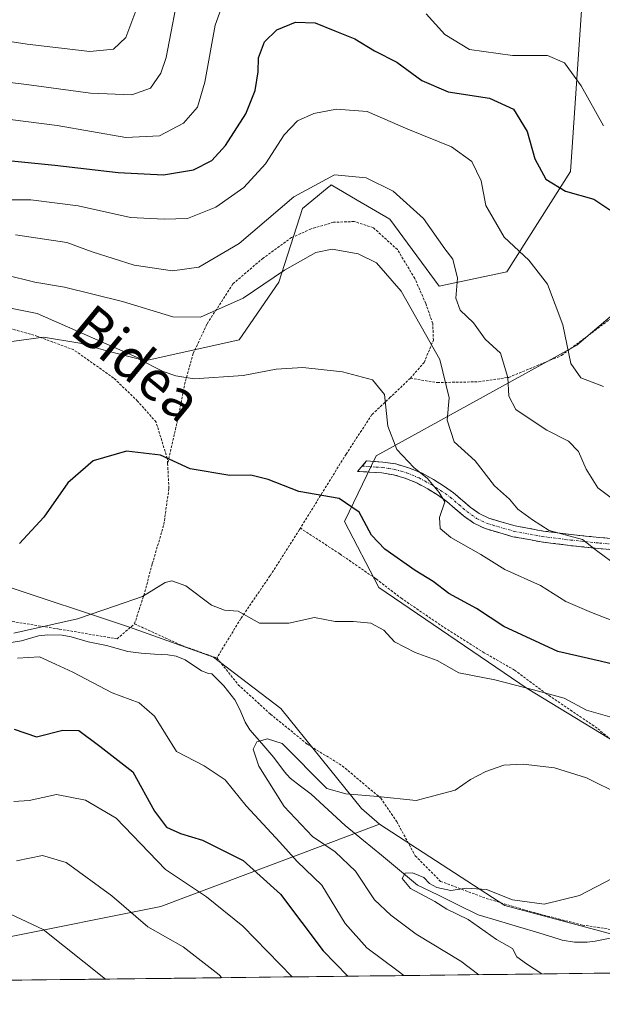
# Model space of a CAD drawing. Units: metres. Extents: x 579755 to 583177, y 4763598 to 4765952.
# Drawn here: x 581515 to 581632, y 4763614 to 4763811 of the extents above; entities that cross this region are included whole.
import ezdxf
from ezdxf.enums import TextEntityAlignment as Align

# ---------------------------------------------------------------- set-up
doc = ezdxf.new("R2010")
doc.units = ezdxf.units.M
doc.header["$MEASUREMENT"] = 0
for name, pattern in [('TRAZO_Y_PUNTO', [1, 0.5, -0.25, 0, -0.25]), ('TRAZOS', [0.75, 0.5, -0.25]), ('TRAZOSX2', [1.5, 1, -0.5])]:
    doc.linetypes.add(name, pattern=pattern)
for name, color, linetype, lineweight in [('Alambrada', 19, 'TRAZOS', 0), ('Arbolado forestal CxS', 92, 'Continuous', 0), ('Camino', 19, 'TRAZOSX2', 0), ('Camino Cxs', 19, 'Continuous', 0), ('Camino eje', 19, 'TRAZO_Y_PUNTO', 0), ('Corriente natural lineal', 142, 'Continuous', 13), ('Curva de nivel maestra', 36, 'Continuous', 30), ('Curva de nivel normal', 36, 'Continuous', 0), ('Entidad de ámbito territorial CxS', 92, 'Continuous', 0), ('Municipio CxS', 142, 'Continuous', 0), ('Prado CxS', 92, 'Continuous', 0), ('Texto cartográfico', 19, 'Continuous', 0)]:
    doc.layers.add(name, color=color, linetype=linetype, lineweight=lineweight)
doc.styles.add('Arial', font='txt', dxfattribs={"height": 0.2})

# ---------------------------------------------------------------- blocks, each defined once
blk = doc.blocks.new('*U151')
at = {"layer": 'Prado CxS', "color": 92, "linetype": 'Continuous', "lineweight": 0}
for points in [[(581659.4411, 4763773.3829, 335.5695), (581627.2489, 4763745.9239, 321.1059), (581586.9537, 4763723.7461, 302.9509), (581580.6215, 4763710.5443, 299.0404), (581587.4813, 4763697.3425, 295.9763), (581617.2821, 4763677.0443, 293.1996), (581641.6507, 4763662.2069, 291.5015)], [(581636.5483, 4763627.1579, 281.918), (581612.7921, 4763633.4933, 283.7028), (581587.6277, 4763649.8381, 286.3676), (581584.0357, 4763652.9985, 286.8857), (581567.8331, 4763673.0513, 291.4397), (581554.2783, 4763683.3437, 291.2032), (581537.4733, 4763689.3555, 292.6092), (581511.2003, 4763698.0673, 296.7979)], [(581483.8685, 4763759.3193, 309.6939), (581518.8987, 4763752.2791, 305.389), (581540.4909, 4763742.7549, 304.333), (581559.4763, 4763746.9759, 305.9045), (581567.3861, 4763758.5851, 308.0084), (581572.1321, 4763773.3611, 311.8364), (581574.0279, 4763774.9129, 312.1171), (581577.4939, 4763777.7499, 312.7833), (581577.6225, 4763777.8551, 312.8243), (581577.9333, 4763778.1095, 312.9257), (581583.1499, 4763775.0559, 312.2962), (581589.6835, 4763771.2305, 312.4947), (581599.6181, 4763757.7685, 314.7408), (581613.1461, 4763760.6389, 318.3536), (581625.9225, 4763780.7471, 325.4203), (581628.5657, 4763819.0267, 335.1311)]]:
    blk.add_polyline3d(points, dxfattribs=at)
blk = doc.blocks.new('*U219')
at = {"layer": 'Curva de nivel normal', "color": 36, "linetype": 'Continuous', "lineweight": 0}
blk.add_polyline3d([(581632.58, 4763737.61, 320), (581628, 4763739.36, 320), (581626.04, 4763742.25, 320), (581624.41, 4763750.04, 320), (581621.35, 4763758.18, 320), (581617.56, 4763763.01, 320), (581612.64, 4763767.58, 320), (581608.94, 4763773.97, 320), (581608.04, 4763778.92, 320), (581606.16, 4763782.77, 320), (581602.08, 4763785.75, 320), (581593.27, 4763789.3, 320), (581585.11, 4763792.82, 320), (581579, 4763793.28, 320), (581574.45, 4763792.39, 320), (581571.18, 4763790.92, 320), (581568.46, 4763788.14, 320), (581564.75, 4763782.31, 320), (581560.42, 4763777.56, 320), (581554.75, 4763773.61, 320), (581549.08, 4763771.32, 320), (581544.39, 4763771.21, 320), (581537.66, 4763771.53, 320), (581527.11, 4763773.89, 320), (581517.62, 4763775.07, 320), (581511.29, 4763775.1, 320)], dxfattribs=at)
blk = doc.blocks.new('*U250')
at = {"layer": 'Curva de nivel normal', "color": 36, "linetype": 'Continuous', "lineweight": 0}
blk.add_polyline3d([(581637.63, 4763640.67, 285), (581627.75, 4763635.53, 285), (581620.64, 4763633.75, 285), (581614.34, 4763634.67, 285), (581609.11, 4763636.71, 285), (581605.06, 4763636.98, 285), (581601.9, 4763636.51, 285), (581599.09, 4763637.1, 285), (581597.67, 4763637.95, 285), (581596.54, 4763639.13, 285), (581594.24, 4763640.03, 285), (581592.79, 4763640, 285), (581592.16, 4763638.9, 285), (581593.86, 4763636.94, 285), (581598.71, 4763634.3, 285), (581601.16, 4763632.76, 285), (581605.44, 4763630.7, 285), (581611.1, 4763626.7, 285), (581614.29, 4763624.85, 285), (581615.21, 4763623.22, 285), (581617.1, 4763621.81, 285), (581620.2, 4763619.78, 285)], dxfattribs=at)
blk = doc.blocks.new('*U275')
at = {"layer": 'Curva de nivel normal', "color": 36, "linetype": 'Continuous', "lineweight": 0}
for points in [[(581510.83, 4763791.56, 330), (581522.95, 4763789.99, 330), (581536.69, 4763787.62, 330), (581543.44, 4763787.94, 330), (581548.28, 4763790.48, 330), (581551.12, 4763793.66, 330), (581552.57, 4763798.68, 330), (581554.64, 4763810.12, 330), (581558.32, 4763820.38, 330)], [(581596.98, 4763812.38, 330), (581600.76, 4763808.25, 330), (581605.71, 4763805.26, 330), (581614.3, 4763804.03, 330), (581621.31, 4763804.04, 330), (581624.74, 4763802.57, 330), (581628.11, 4763797.96, 330), (581632.6, 4763789.93, 330)]]:
    blk.add_polyline3d(points, dxfattribs=at)
blk = doc.blocks.new('*U281')
at = {"layer": 'Curva de nivel maestra', "color": 36, "linetype": 'Continuous', "lineweight": 30}
blk.add_polyline3d([(581510.36, 4763783.25, 325), (581522.47, 4763782.06, 325), (581535.15, 4763780.56, 325), (581544.29, 4763780.14, 325), (581550.3, 4763781.14, 325), (581553.95, 4763783, 325), (581556.74, 4763786.01, 325), (581560.78, 4763792.36, 325), (581562.69, 4763797.06, 325), (581563.29, 4763800.74, 325), (581563.35, 4763803.56, 325), (581564.54, 4763806.77, 325), (581567.02, 4763809.18, 325), (581570.75, 4763810.72, 325), (581574.72, 4763810.6, 325), (581578.64, 4763809, 325), (581582.68, 4763807.38, 325), (581586.61, 4763804.98, 325), (581591.09, 4763802.68, 325), (581596.13, 4763799.06, 325), (581601.42, 4763796.78, 325), (581609.68, 4763795.5, 325), (581614.54, 4763793.31, 325), (581617.24, 4763788.81, 325), (581618.8, 4763783.34, 325), (581620.99, 4763779.27, 325), (581624.92, 4763776.85, 325), (581630.65, 4763775.23, 325), (581634.46, 4763772.69, 325)], dxfattribs=at)
blk = doc.blocks.new('*U301')
at = {"layer": 'Alambrada', "color": 19, "linetype": 'TRAZOS', "lineweight": 0}
for points in [[(581665.6833, 4763620.3159, 280.3125), (581665.6901, 4763620.3201, 280.3129), (581667.1201, 4763621.1801, 280.6145), (581667.5501, 4763624.3201, 281.723), (581667.1901, 4763629.0901, 283.1662), (581666.2801, 4763632.3801, 284.1072), (581662.1901, 4763639.1301, 285.0159), (581657.3501, 4763645.5501, 287.0193), (581654.0701, 4763649.5901, 288.5886), (581648.2501, 4763654.8801, 290.9851), (581641.6001, 4763660.4901, 291.8825), (581631.2901, 4763669.0901, 293.4917), (581621.1401, 4763675.9701, 294.7525), (581614.7401, 4763680.7201, 296.0721), (581608.6401, 4763684.2201, 296.7409), (581600.4101, 4763689.4101, 297.3258), (581592.1001, 4763695.0701, 296.9254), (581586.8701, 4763699.0701, 297.4182), (581579.6401, 4763704.0601, 298.0318), (581571.7401, 4763709.2201, 298.4135)], [(581554.9601, 4763683.1701, 291.9648), (581559.2601, 4763677.8101, 291.3152), (581565.7301, 4763671.9001, 291.6206), (581573.1401, 4763665.8701, 291.2823), (581580.1401, 4763661.5401, 291.5015), (581587.8701, 4763655.0401, 289.7991), (581591.0701, 4763650.3401, 288.0097), (581594.8001, 4763643.4601, 286.562), (581599.8701, 4763638.3501, 285.4957), (581609.0301, 4763634.9301, 284.2841), (581618.4201, 4763632.1401, 284.409), (581628.3501, 4763629.5901, 283.686), (581637.2301, 4763628.2201, 281.9887), (581648.0301, 4763624.6301, 281.4034), (581658.7801, 4763620.5901, 280.9363), (581660.5258, 4763620.2547, 280.8514)]]:
    blk.add_polyline3d(points, dxfattribs=at)

msp = doc.modelspace()

# ---------------------------------------------------------------- linework, layer by layer
at = {"layer": 'Alambrada', "color": 19, "linetype": 'TRAZOS', "lineweight": 0}
for points in [[(581593.8101, 4763739.2901, 306.52), (581599.2101, 4763738.4301, 308.6869), (581607.5301, 4763738.5801, 312.4144), (581613.5601, 4763739.4701, 314.7897), (581624.1701, 4763743.8601, 319.1807), (581634.6001, 4763751.7101, 323.897), (581668.6001, 4763783.3101, 339.3623)], [(581593.8101, 4763739.2901, 306.52), (581596.5701, 4763742.4601, 307.6174), (581598.4301, 4763746.9101, 310.1046), (581598.3001, 4763750.3001, 311.1967), (581596.8901, 4763754.3001, 311.2686), (581594.7001, 4763759.3001, 310.9814), (581591.2101, 4763765.1101, 311.2845), (581586.3501, 4763769.5201, 311.682), (581582.5301, 4763770.7301, 311.5926), (581578.4101, 4763770.5901, 311.6267), (581573.8701, 4763769.2401, 311.6208), (581569.9801, 4763767.5301, 311.7383), (581564.2701, 4763763.4101, 311.9665), (581558.1901, 4763758.2201, 311.7228), (581552.9801, 4763750.1401, 308.8355), (581550.2401, 4763744.2601, 306.5478), (581548.6001, 4763738.5001, 304.5356), (581547.2601, 4763731.6501, 301.8409), (581545.1001, 4763722.1901, 299.7432)], [(581545.1001, 4763722.1901, 299.7432), (581545.0301, 4763723.1801, 299.8741), (581542.7701, 4763730.5001, 301.0265), (581539.0701, 4763734.7201, 301.8911), (581534.2601, 4763739.3401, 302.9627), (581526.2601, 4763744.9901, 304.374), (581518.9901, 4763747.7001, 305.0238), (581512.2301, 4763749.6501, 305.7224)], [(581593.8101, 4763739.2901, 306.52), (581589.7801, 4763735.4701, 305.372), (581586.0901, 4763732.0001, 303.8778), (581580.9201, 4763724.0801, 301.7095), (581571.7401, 4763709.2201, 298.4135)], [(581545.1001, 4763722.1901, 299.7432), (581545.3501, 4763717.1401, 299.0418), (581544.3001, 4763709.7601, 297.6478), (581541.9901, 4763701.9801, 296.3613), (581540.4501, 4763696.1901, 295.0152), (581538.4601, 4763690.0101, 293.4205)], [(581571.7401, 4763709.2201, 298.4135), (581571.5701, 4763708.9301, 298.3412), (581565.6201, 4763699.6301, 296.4647), (581559.7801, 4763691.0601, 294.6567), (581554.9601, 4763683.1701, 291.9648)], [(581513.9201, 4763690.4801, 295.5692), (581523.3601, 4763688.9701, 294.6455), (581534.9401, 4763687.0101, 293.0375), (581538.4601, 4763690.0101, 293.4205)], [(581538.4601, 4763690.0101, 293.4205), (581547.9401, 4763685.6801, 292.0248), (581554.9601, 4763683.1701, 291.9648)]]:
    msp.add_polyline3d(points, dxfattribs=at)
at = {"layer": 'Arbolado forestal CxS', "color": 92, "linetype": 'Continuous', "lineweight": 0}
for points in [[(581628.5657, 4763819.0267, 335.13107), (581625.9225, 4763780.7471, 325.4203), (581613.1461, 4763760.6389, 318.3536), (581599.6181, 4763757.7685, 314.74082), (581589.6835, 4763771.2305, 312.49474), (581583.1499, 4763775.0559, 312.29619), (581577.9333, 4763778.1095, 312.92568), (581577.6225, 4763777.8551, 312.82426), (581577.4939, 4763777.7499, 312.78334), (581574.0279, 4763774.9129, 312.11706), (581572.1321, 4763773.3611, 311.83643), (581567.3861, 4763758.5851, 308.0084), (581559.4763, 4763746.9759, 305.90447), (581540.4909, 4763742.7549, 304.33303), (581518.8987, 4763752.2791, 305.38898), (581483.8685, 4763759.3193, 309.69391)], [(581483.8685, 4763759.3193, 309.69391), (581518.8987, 4763752.2791, 305.38898), (581540.4909, 4763742.7549, 304.33303), (581559.4763, 4763746.9759, 305.90447), (581567.3861, 4763758.5851, 308.0084), (581572.1321, 4763773.3611, 311.83643), (581574.0279, 4763774.9129, 312.11706), (581577.4939, 4763777.7499, 312.78334), (581577.6225, 4763777.8551, 312.82426), (581577.9333, 4763778.1095, 312.92568), (581583.1499, 4763775.0559, 312.29619), (581589.6835, 4763771.2305, 312.49474), (581599.6181, 4763757.7685, 314.74082), (581613.1461, 4763760.6389, 318.3536), (581625.9225, 4763780.7471, 325.4203), (581628.5657, 4763819.0267, 335.13107)], [(581641.6507, 4763662.2069, 291.50154), (581617.2821, 4763677.0443, 293.19962), (581587.4813, 4763697.3425, 295.97631), (581580.6215, 4763710.5443, 299.04043), (581586.9537, 4763723.7461, 302.95087), (581627.2489, 4763745.9239, 321.10593), (581659.4411, 4763773.3829, 335.56955)], [(581641.6507, 4763662.2069, 291.50154), (581617.2821, 4763677.0443, 293.19962), (581587.4813, 4763697.3425, 295.97631), (581580.6215, 4763710.5443, 299.04043), (581586.9537, 4763723.7461, 302.95087), (581627.2489, 4763745.9239, 321.10593), (581659.4411, 4763773.3829, 335.56955)], [(581587.6277, 4763649.8381, 286.36763), (581584.0357, 4763652.9985, 286.88568), (581567.8331, 4763673.0513, 291.43974), (581554.2783, 4763683.3437, 291.20317), (581537.4733, 4763689.3555, 292.60919), (581511.2003, 4763698.0673, 296.79792), (581502.4879, 4763700.9561, 298.11522), (581477.5177, 4763702.4199, 299.95188), (581464.8907, 4763703.1599, 301.04488), (581425.5707, 4763698.5977, 301.96636), (581381.9001, 4763695.4799, 307.76787), (581339.2073, 4763678.7947, 311.39519), (581304.5529, 4763671.7063, 314.38781), (581226.3985, 4763629.3013, 323.17581), (581208.0883, 4763623.2825, 324.29642), (581183.8195, 4763636.2177, 338.46261), (581172.9019, 4763650.2547, 348.70905), (581147.7111, 4763647.7451, 356.50933), (581147.0989, 4763647.6841, 356.73034), (581131.2727, 4763630.8041, 357.49218), (581106.98047, 4763613.68083, 359.68078)], [(581511.2003, 4763698.0673, 296.79792), (581537.4733, 4763689.3555, 292.60919), (581554.2783, 4763683.3437, 291.20317), (581567.8331, 4763673.0513, 291.43974), (581584.0357, 4763652.9985, 286.88568), (581587.6277, 4763649.8381, 286.36763), (581543.7357, 4763633.2803, 308.89739), (581511.6635, 4763626.8581, 318.14612)], [(581511.6635, 4763626.8581, 318.14612), (581543.7357, 4763633.2803, 308.89739), (581587.6277, 4763649.8381, 286.36763), (581612.7921, 4763633.4933, 283.70281), (581636.5483, 4763627.1579, 281.918)], [(581587.6277, 4763649.8381, 286.36763), (581543.7357, 4763633.2803, 308.89739), (581511.6635, 4763626.8581, 318.14612)], [(581587.6277, 4763649.8381, 286.36763), (581543.7357, 4763633.2803, 308.89739), (581511.6635, 4763626.8581, 318.14612)], [(581587.6277, 4763649.8381, 286.36763), (581612.7921, 4763633.4933, 283.70281), (581636.5483, 4763627.1579, 281.918)], [(581723.3303, 4763621.00054, 283.3342), (581512.13348, 4763618.49239, 320.64206)], [(581723.3303, 4763621.00054, 283.3342), (581512.13348, 4763618.49239, 320.64206)]]:
    msp.add_polyline3d(points, dxfattribs=at)
at = {"layer": 'Camino', "color": 19, "linetype": 'TRAZOSX2', "lineweight": 0}
for points in [[(581637.5601, 4763704.6501), (581631.6501, 4763705.1301), (581625.8701, 4763705.7301), (581620.0901, 4763706.4601), (581614.3601, 4763707.5001), (581608.8001, 4763709.1301), (581606.5301, 4763710.2301), (581604.4801, 4763711.6801), (581602.8101, 4763713.1201), (581601.1301, 4763714.5601), (581599.2701, 4763715.8701), (581597.3301, 4763717.0901), (581595.0801, 4763718.2901), (581592.7201, 4763719.2601), (581590.4301, 4763719.9301), (581588.0601, 4763720.2901), (581583.2301, 4763720.6101), (581584.1301, 4763721.6551)], [(581584.1301, 4763721.6551), (581585.0301, 4763722.7001), (581585.7901, 4763722.6501), (581588.3001, 4763722.4801), (581590.9001, 4763722.0901), (581593.4501, 4763721.3501), (581596.0201, 4763720.2901), (581598.4301, 4763718.9901), (581600.4901, 4763717.7101), (581602.4901, 4763716.3001), (581604.2501, 4763714.7901), (581605.8401, 4763713.4201), (581607.6501, 4763712.1401), (581609.5901, 4763711.2001), (581614.8701, 4763709.6501), (581620.4301, 4763708.6401), (581626.1201, 4763707.9201), (581631.8501, 4763707.3301), (581637.7301, 4763706.8501)]]:
    msp.add_lwpolyline(points, dxfattribs=at)
at = {"layer": 'Camino Cxs', "color": 19, "linetype": 'Continuous', "lineweight": 0}
msp.add_polyline3d([(581634.60515, 4763704.89014, 310.5305), (581631.65015, 4763705.13014, 310.0017), (581628.76015, 4763705.43014, 309.7093), (581625.87015, 4763705.73014, 309.4017), (581622.98015, 4763706.09514, 309.0957), (581620.09015, 4763706.46014, 308.7109), (581617.22515, 4763706.98014, 308.1871), (581614.36015, 4763707.50014, 307.7244), (581611.58015, 4763708.31514, 307.4735), (581608.80015, 4763709.13014, 307.0015), (581606.53015, 4763710.23014, 306.4898), (581604.48015, 4763711.68014, 305.9526), (581602.81015, 4763713.12014, 305.4409), (581601.13015, 4763714.56014, 305.1726), (581599.27015, 4763715.87014, 305.0199), (581597.33015, 4763717.09014, 304.6551), (581595.08015, 4763718.29014, 303.9996), (581592.72015, 4763719.26014, 303.4937), (581590.43015, 4763719.93014, 303.0335), (581588.06015, 4763720.29014, 302.5546), (581583.23015, 4763720.61014, 301.3791), (581585.03015, 4763722.70014, 302.2541), (581585.79015, 4763722.65014, 302.4166), (581588.30015, 4763722.48014, 303.1372), (581590.90015, 4763722.09014, 303.8594), (581593.45015, 4763721.35014, 304.5865), (581596.02015, 4763720.29014, 305.1585), (581598.43015, 4763718.99014, 305.4242), (581600.49015, 4763717.71014, 305.7316), (581602.49015, 4763716.30014, 306.1171), (581604.25015, 4763714.79014, 306.3847), (581605.84015, 4763713.42014, 306.5388), (581607.65015, 4763712.14014, 307.1321), (581609.59015, 4763711.20014, 307.7088), (581612.23015, 4763710.42514, 308.2977), (581614.87015, 4763709.65014, 308.5376), (581617.65015, 4763709.14514, 309.059), (581620.43015, 4763708.64014, 309.8123), (581623.27515, 4763708.28014, 310.183), (581626.12015, 4763707.92014, 310.3266), (581628.98515, 4763707.62514, 310.6335), (581631.85015, 4763707.33014, 310.9231), (581634.79015, 4763707.09014, 311.0994)], dxfattribs=at)
at = {"layer": 'Camino eje', "color": 19, "linetype": 'TRAZO_Y_PUNTO', "lineweight": 0}
msp.add_lwpolyline([(581584.1301, 4763721.6551), (581586.9251, 4763721.4701), (581588.1801, 4763721.3851), (581589.3651, 4763721.2051), (581590.6651, 4763721.0101), (581591.9401, 4763720.6401), (581593.0851, 4763720.3051), (581595.5501, 4763719.2901), (581596.7551, 4763718.6401), (581597.8801, 4763718.0401), (581598.9101, 4763717.4001), (581599.8801, 4763716.7901), (581601.8101, 4763715.4301), (581603.5301, 4763713.9551), (581605.1601, 4763712.5501), (581607.0901, 4763711.1851), (581609.1951, 4763710.1651), (581614.6151, 4763708.5751), (581620.2601, 4763707.5501), (581625.9951, 4763706.8251), (581628.8601, 4763706.5301), (581631.7501, 4763706.2301), (581637.6451, 4763705.7501)], dxfattribs=at)
at = {"layer": 'Corriente natural lineal', "color": 142, "linetype": 'Continuous', "lineweight": 13}
msp.add_polyline3d([(581633.9398, 4763626.9754, 282.4334), (581630.8903, 4763626.3175, 282.9303), (581629.2601, 4763626.157, 283.0984), (581626.7351, 4763626.1694, 283.3893), (581624.2639, 4763626.5549, 283.3687), (581623.6454, 4763626.7692, 283.3491), (581619.58673, 4763627.99047, 283.246), (581615.52805, 4763629.21175, 283.5278), (581611.46938, 4763630.43302, 283.9765), (581607.4107, 4763631.6543, 284.5081), (581603.35377, 4763633.63867, 284.2447), (581599.29683, 4763635.62303, 285.1238), (581595.2399, 4763637.6074, 285.1008), (581591.61825, 4763640.5963, 285.1416), (581587.9966, 4763643.5852, 285.8931), (581584.37495, 4763646.5741, 286.6609), (581580.7533, 4763649.563, 286.49), (581577.33095, 4763652.68845, 287.5924), (581573.9086, 4763655.8139, 288.4294), (581571.7909, 4763657.44675, 288.3357), (581569.6732, 4763659.0796, 288.7877), (581568.5201, 4763660.3276, 289.1394), (581566.3947, 4763663.2137, 289.3129), (581563.99865, 4763665.9872, 290.224), (581561.6026, 4763668.7607, 290.3443), (581560.6516, 4763670.2562, 290.7191), (581559.6015, 4763672.8516, 290.9157), (581558.5523, 4763674.7932, 290.9757), (581556.3557, 4763677.577, 290.6842), (581554, 4763680, 290.9335), (581553.3104, 4763680.0235, 290.9), (581551.925, 4763680.5598, 290.9968), (581548.6016, 4763682.7888, 291.2995), (581546.838, 4763683.5218, 290.9535), (581545.1468, 4763683.8098, 291.2997), (581542.4495, 4763683.9653, 291.9388), (581539.7522, 4763684.1208, 292.3554), (581537.1078, 4763684.4377, 292.6668), (581532.856, 4763685.6756, 292.9625), (581529.1469, 4763686.404, 293.5292), (581525.7491, 4763687.4345, 294.2448), (581523.9048, 4763687.7508, 294.4516), (581521.051, 4763687.8061, 294.6944), (581519.1693, 4763687.5946, 294.7459), (581515.746, 4763686.6146, 294.789), (581513.1955, 4763686.1886, 295.0524)], dxfattribs=at)
at = {"layer": 'Curva de nivel maestra', "color": 36, "linetype": 'Continuous', "lineweight": 30}
for points in [[(581641.61, 4763680.2, 300), (581631.88, 4763682.51, 300), (581623.42, 4763684.47, 300), (581612.58, 4763689.5, 300), (581607.09, 4763693.07, 300), (581601.54, 4763696.11, 300), (581598.4, 4763698.53, 300), (581594.78, 4763700.71, 300), (581588.66, 4763705, 300), (581586, 4763707.8, 300), (581583.51, 4763712.42, 300), (581579.54, 4763715.14, 300), (581571.42, 4763716.55, 300), (581565.26, 4763718.98, 300), (581561.78, 4763719.86, 300), (581557.59, 4763719.8, 300), (581549.64, 4763721.12, 300), (581543.66, 4763723.88, 300), (581536.82, 4763724.64, 300), (581530.15, 4763722.7, 300), (581525.04, 4763718.34, 300), (581520.25, 4763711.39, 300), (581515.36, 4763706.11, 300)], [(581514.31, 4763668.91, 300), (581518.77, 4763667.37, 300), (581524.05, 4763668.67, 300), (581527.25, 4763668.62, 300), (581531.46, 4763665.5, 300), (581538.09, 4763660.31, 300), (581542.45, 4763652.44, 300), (581544.9, 4763649.23, 300), (581547.7, 4763647.98, 300), (581552.09, 4763646.64, 300), (581560.26, 4763642.53, 300), (581567.76, 4763635.81, 300), (581576.29, 4763624.42, 300), (581581.24076, 4763619.3131, 300)]]:
    msp.add_polyline3d(points, dxfattribs=at)
at = {"layer": 'Curva de nivel normal', "color": 36, "linetype": 'Continuous', "lineweight": 0}
for points in [[(581506.27, 4763799.48, 335), (581516.77, 4763798.22, 335), (581529.65, 4763796.48, 335), (581537.89, 4763796.14, 335), (581541.64, 4763797.5, 335), (581543.73, 4763800.48, 335), (581544.79, 4763803.68, 335), (581547.68, 4763818.68, 335)], [(581538.69, 4763812.98, 340), (581536.7, 4763807.64, 340), (581534.22, 4763805.31, 340), (581529.49, 4763804.85, 340), (581516.9, 4763806.35, 340), (581495.2, 4763809.69, 340)], [(581635.45, 4763714.27, 315), (581631.44, 4763717.28, 315), (581629.07, 4763721.08, 315), (581627.56, 4763724.61, 315), (581625.52, 4763726.64, 315), (581621.2, 4763728.88, 315), (581618.04, 4763730.97, 315), (581614.98, 4763732.99, 315), (581613.56, 4763735.67, 315), (581613.34, 4763739.43, 315), (581611.9, 4763744.3, 315), (581608.85, 4763747.12, 315), (581606.48, 4763750.4, 315), (581603.82, 4763752.95, 315), (581602.92, 4763755.34, 315), (581603.26, 4763759.39, 315), (581602.36, 4763763.19, 315), (581600.75, 4763765.24, 315), (581596.42, 4763771.36, 315), (581590.35, 4763776.81, 315), (581584.93, 4763779.52, 315), (581578.6, 4763780.12, 315), (581570.4, 4763775.69, 315), (581559.48, 4763766.36, 315), (581551.34, 4763761.55, 315), (581546.06, 4763760.83, 315), (581538.41, 4763761.98, 315), (581529.96, 4763764.64, 315), (581524.9, 4763766.5, 315), (581514.58, 4763768.06, 315)], [(581635.53, 4763701.49, 310), (581631.16, 4763704.71, 310), (581628.35, 4763706.94, 310), (581621.64, 4763708.72, 310), (581618.34, 4763710.91, 310), (581615.4, 4763713, 310), (581613.7, 4763715, 310), (581610.7, 4763717.7, 310), (581606.81, 4763722.73, 310), (581602.63, 4763726.55, 310), (581601.17, 4763730.88, 310), (581601.58, 4763735.34, 310), (581599.74, 4763743.04, 310), (581591.98, 4763756.76, 310), (581586.99, 4763762.45, 310), (581583.36, 4763764.25, 310), (581578.12, 4763765.22, 310), (581574.81, 4763764.5, 310), (581568.55, 4763760.96, 310), (581560.27, 4763755.38, 310), (581551.69, 4763751.53, 310), (581546.12, 4763751.6, 310), (581536.02, 4763754.69, 310), (581524.37, 4763757.58, 310), (581518.42, 4763758.58, 310), (581512.52, 4763760.07, 310)], [(581635.87, 4763690.08, 305), (581630.19, 4763692.31, 305), (581624.99, 4763694.48, 305), (581619.92, 4763697.74, 305), (581612.77, 4763700.92, 305), (581607.92, 4763703.9, 305), (581601.91, 4763707.34, 305), (581599.81, 4763709.15, 305), (581599.66, 4763711.34, 305), (581600.74, 4763714.5, 305), (581599.58, 4763716.4, 305), (581597.22, 4763719.15, 305), (581594.49, 4763721.41, 305), (581591.11, 4763725.01, 305), (581589.3, 4763729.68, 305), (581588.62, 4763736.01, 305), (581586.18, 4763738.95, 305), (581580.21, 4763740.56, 305), (581572.25, 4763741.45, 305), (581566.87, 4763741.13, 305), (581560.27, 4763739.86, 305), (581550.45, 4763739.2, 305), (581546.73, 4763739.78, 305), (581544.19, 4763740.66, 305), (581539.16, 4763743.21, 305), (581533.09, 4763744.76, 305), (581527.5, 4763746.36, 305), (581520.16, 4763747.52, 305), (581512.82, 4763746.52, 305)], [(581634.75, 4763671.07, 295), (581629.15, 4763672.72, 295), (581624.7, 4763675.11, 295), (581618.49, 4763676.76, 295), (581610.75, 4763678.77, 295), (581603.52, 4763680.18, 295), (581599.18, 4763682.63, 295), (581594.75, 4763684.24, 295), (581590.64, 4763686.4, 295), (581588.47, 4763688.73, 295), (581585.88, 4763690.14, 295), (581582.4, 4763690.5, 295), (581578.69, 4763690.47, 295), (581574.57, 4763691.26, 295), (581569.44, 4763690.18, 295), (581563.56, 4763690.15, 295), (581559.28, 4763692.54, 295), (581556.53, 4763692.76, 295), (581553.93, 4763693.75, 295), (581548.76, 4763697.66, 295), (581545.92, 4763698.63, 295), (581544.61, 4763698.3, 295), (581540.03, 4763695.51, 295), (581534.62, 4763693.64, 295), (581526.98, 4763691.04, 295), (581514.26, 4763688.14, 295)], [(581514.94, 4763683.14, 295), (581519.36, 4763683.37, 295), (581522.57, 4763681.91, 295), (581526.08, 4763680.32, 295), (581533.94, 4763676.17, 295), (581539.41, 4763674.18, 295), (581542.48, 4763671.52, 295), (581546.88, 4763664.4, 295), (581552.4, 4763661.54, 295), (581556.61, 4763658.69, 295), (581560.89, 4763653.49, 295), (581567.64, 4763646.24, 295), (581571.1, 4763642.36, 295), (581576.02, 4763637.59, 295), (581580.75, 4763629.92, 295), (581585.09, 4763625, 295), (581591.36, 4763620.3, 295), (581592.4988, 4763619.4468, 295)], [(581636.2, 4763655.64, 290), (581629.13, 4763659.14, 290), (581622.76, 4763661.12, 290), (581616.47, 4763661.87, 290), (581612.58, 4763661.66, 290), (581608.95, 4763660.41, 290), (581605.88, 4763658.76, 290), (581602.83, 4763656.66, 290), (581595, 4763654.6, 290), (581587.26, 4763655.35, 290), (581580.83, 4763655.88, 290), (581577.05, 4763657.01, 290), (581568.06, 4763666.03, 290), (581565.12, 4763666.95, 290), (581563, 4763666.32, 290), (581562.26, 4763664.86, 290), (581563.4, 4763661.44, 290), (581568.48, 4763653.4, 290), (581574.17, 4763647.34, 290), (581578.72, 4763644.26, 290), (581582.81, 4763640.42, 290), (581586.58, 4763634.62, 290), (581589.88, 4763631.59, 290), (581594.99, 4763627.78, 290), (581603.94, 4763622.33, 290), (581607.54948, 4763619.62554, 290)], [(581514.22, 4763654.34, 305), (581517.29, 4763654.57, 305), (581522.77, 4763655.81, 305), (581528.63, 4763654.62, 305), (581534.78, 4763651.04, 305), (581544.66, 4763640.73, 305), (581552.89, 4763635.23, 305), (581560.2, 4763629.35, 305), (581567.59, 4763621.72, 305), (581570.0972, 4763619.18076, 305)], [(581514.75, 4763642.49, 310), (581520.01, 4763643.51, 310), (581524.7, 4763642.1, 310), (581533.89, 4763635.44, 310), (581541.14, 4763629.2, 310), (581548.24, 4763625.19, 310), (581555.46, 4763619.57, 310), (581556.00382, 4763619.01339, 310)], [(581511.25, 4763632.84, 315), (581520.14, 4763628.7, 315), (581532.65696, 4763618.73612, 315)]]:
    msp.add_polyline3d(points, dxfattribs=at)
at = {"layer": 'Entidad de ámbito territorial CxS', "color": 92, "linetype": 'Continuous', "lineweight": 0}
msp.add_polyline3d([(581633.2695, 4763619.931, 283.0097), (581628.2817, 4763619.8718, 283.5911), (581623.2938, 4763619.8125, 284.4914), (581618.3059, 4763619.7533, 285.9746), (581613.3181, 4763619.694, 287.5944), (581608.3302, 4763619.6348, 289.2508), (581603.3424, 4763619.5756, 291.0125), (581598.3545, 4763619.5163, 292.6238), (581593.3667, 4763619.4571, 294.3853), (581588.3788, 4763619.3979, 296.3771), (581583.3909, 4763619.3386, 298.3252), (581578.4031, 4763619.2794, 300.6918), (581573.4152, 4763619.2202, 303.2854), (581568.4274, 4763619.1609, 305.5724), (581563.4395, 4763619.1017, 307.1947), (581558.4516, 4763619.0425, 308.8695), (581553.4638, 4763618.9832, 310.7789), (581548.4759, 4763618.924, 311.9343), (581543.4881, 4763618.8648, 312.5197), (581538.5002, 4763618.8055, 313.29), (581533.5124, 4763618.7463, 314.4007), (581528.5245, 4763618.687, 315.6557), (581523.5366, 4763618.6278, 317.017), (581518.5488, 4763618.5686, 318.644), (581513.5609, 4763618.5093, 319.869)], dxfattribs=at)
at = {"layer": 'Municipio CxS', "color": 142, "linetype": 'Continuous', "lineweight": 0}
msp.add_polyline3d([(581635.698, 4763619.9598, 282.8313), (581630.7026, 4763619.9005, 283.249), (581625.7071, 4763619.8412, 284.0025), (581620.7116, 4763619.7818, 285.1334), (581615.7162, 4763619.7225, 286.8501), (581610.7207, 4763619.6632, 288.4303), (581605.7252, 4763619.6039, 290.1571), (581600.7298, 4763619.5445, 291.9036), (581595.7343, 4763619.4852, 293.4777), (581590.7388, 4763619.4259, 295.4132), (581585.7434, 4763619.3666, 297.4333), (581580.7479, 4763619.3072, 299.4413), (581575.7524, 4763619.2479, 302.0886), (581570.757, 4763619.1886, 304.5843), (581565.7615, 4763619.1293, 306.5845), (581560.766, 4763619.0699, 307.9783), (581555.7706, 4763619.0106, 309.9028), (581550.7751, 4763618.9513, 311.6232), (581545.7796, 4763618.892, 312.2772), (581540.7842, 4763618.8326, 312.8639), (581535.7887, 4763618.7733, 313.8386), (581530.7932, 4763618.714, 315.0767), (581525.7978, 4763618.6547, 316.373), (581520.8023, 4763618.5953, 317.8453), (581515.8068, 4763618.536, 319.4895), (581510.8114, 4763618.4767, 320.2932)], dxfattribs=at)
at = {"layer": 'Prado CxS', "color": 92, "linetype": 'Continuous', "lineweight": 0}
for points in [[(581483.8685, 4763759.3193, 309.69391), (581518.8987, 4763752.2791, 305.38898), (581540.4909, 4763742.7549, 304.33303), (581559.4763, 4763746.9759, 305.90447), (581567.3861, 4763758.5851, 308.0084), (581572.1321, 4763773.3611, 311.83643), (581574.0279, 4763774.9129, 312.11706), (581577.4939, 4763777.7499, 312.78334), (581577.6225, 4763777.8551, 312.82426), (581577.9333, 4763778.1095, 312.92568), (581583.1499, 4763775.0559, 312.29619), (581589.6835, 4763771.2305, 312.49474), (581599.6181, 4763757.7685, 314.74082), (581613.1461, 4763760.6389, 318.3536), (581625.9225, 4763780.7471, 325.4203), (581628.5657, 4763819.0267, 335.13107)], [(581641.6507, 4763662.2069, 291.50154), (581617.2821, 4763677.0443, 293.19962), (581587.4813, 4763697.3425, 295.97631), (581580.6215, 4763710.5443, 299.04043), (581586.9537, 4763723.7461, 302.95087), (581627.2489, 4763745.9239, 321.10593), (581659.4411, 4763773.3829, 335.56955)], [(581587.6277, 4763649.8381, 286.36763), (581584.0357, 4763652.9985, 286.88568), (581567.8331, 4763673.0513, 291.43974), (581554.2783, 4763683.3437, 291.20317), (581537.4733, 4763689.3555, 292.60919), (581511.2003, 4763698.0673, 296.79792), (581502.4879, 4763700.9561, 298.11522), (581477.5177, 4763702.4199, 299.95188), (581464.8907, 4763703.1599, 301.04488), (581425.5707, 4763698.5977, 301.96636), (581381.9001, 4763695.4799, 307.76787), (581339.2073, 4763678.7947, 311.39519), (581304.5529, 4763671.7063, 314.38781), (581226.3985, 4763629.3013, 323.17581), (581208.0883, 4763623.2825, 324.29642), (581183.8195, 4763636.2177, 338.46261), (581172.9019, 4763650.2547, 348.70905), (581147.7111, 4763647.7451, 356.50933), (581147.0989, 4763647.6841, 356.73034), (581131.2727, 4763630.8041, 357.49218), (581106.98047, 4763613.68083, 359.68078)], [(581587.6277, 4763649.8381, 286.36763), (581612.7921, 4763633.4933, 283.70281), (581636.5483, 4763627.1579, 281.918)]]:
    msp.add_polyline3d(points, dxfattribs=at)

# ---------------------------------------------------------------- block references
at = {"layer": 'Alambrada', "color": 19, "linetype": 'TRAZOS', "lineweight": 0}
msp.add_blockref('*U301', (0, 0), dxfattribs=at)
at = {"layer": 'Curva de nivel maestra', "color": 36, "linetype": 'Continuous', "lineweight": 30}
msp.add_blockref('*U281', (0, 0), dxfattribs=at)
at = {"layer": 'Curva de nivel normal', "color": 36, "linetype": 'Continuous', "lineweight": 0}
for name in ['*U250', '*U219', '*U275']:
    msp.add_blockref(name, (0, 0), dxfattribs=at)
at = {"layer": 'Prado CxS', "color": 92, "linetype": 'Continuous', "lineweight": 0}
msp.add_blockref('*U151', (0, 0), dxfattribs=at)

# ---------------------------------------------------------------- texts
at = {"layer": 'Texto cartográfico', "color": 19, "linetype": 'Continuous', "lineweight": 0, "style": 'Arial'}
msp.add_text('Bidea', height=8, rotation=-39.5143448, dxfattribs=at).set_placement((581538.9303, 4763742.31505), align=Align.MIDDLE_CENTER)

doc.saveas('drawing.dxf')
